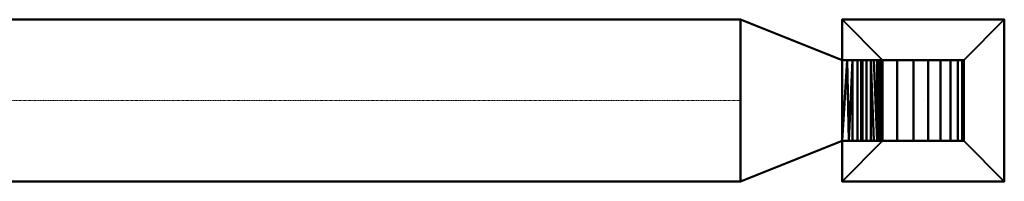
# Model space of a CAD drawing. Units: millimetres. Extents: x 160090 to 243554, y -160992 to -123493.
# Drawn here: x 172241 to 175882, y -157492 to -156892 of the extents above; entities that cross this region are included whole.
import ezdxf

# ---------------------------------------------------------------- set-up
doc = ezdxf.new("R2010")
doc.units = ezdxf.units.MM
doc.linetypes.add('ADSK_Осевая', pattern=[4.5, 2.5, -1, 0, -1])
for name, color, linetype, lineweight in [('Воздуховоды', 7, 'Continuous', 30), ('Воздухораспределители', 7, 'Continuous', 30), ('Осевая линия', 7, 'ADSK_Осевая', 9), ('Соединительные детали воздуховодов', 7, 'Continuous', 30)]:
    doc.layers.add(name, color=color, linetype=linetype, lineweight=lineweight)

# ---------------------------------------------------------------- blocks, each defined once
blk = doc.blocks.new('M_Вытяжная решетка - Грань 600 x 600 - соединение 300 x 300-564124-_3D_')
at = {"layer": 'Воздухораспределители', "color": 8, "lineweight": 40, "true_color": 0x7f7f7f}
mesh = blk.add_polyface(dxfattribs=at)
corners = [(300, -300), (-300, -300), (-300, 300), (300, 300)]
mesh.append_faces([[corners[k] for k in face] for face in [(0, 1, 2, 3)]], dxfattribs={"color": 8})
mesh = blk.add_polyface(dxfattribs=at)
corners = [(-300, 300), (-150, 150, 101.6), (150, 150, 101.6), (300, 300)]
mesh.append_faces([[corners[k] for k in face] for face in [(0, 1, 2, 3)]], dxfattribs={"color": 8})
mesh = blk.add_polyface(dxfattribs=at)
corners = [(-300, -300), (-150, -150, 101.6), (-150, 150, 101.6), (-300, 300)]
mesh.append_faces([[corners[k] for k in face] for face in [(0, 1, 2, 3)]], dxfattribs={"color": 8})
mesh = blk.add_polyface(dxfattribs=at)
corners = [(300, 300), (150, 150, 101.6), (150, -150, 101.6), (300, -300)]
mesh.append_faces([[corners[k] for k in face] for face in [(0, 1, 2, 3)]], dxfattribs={"color": 8})
mesh = blk.add_polyface(dxfattribs=at)
corners = [(-150, 150, 101.6), (-150, -150, 101.6), (150, -150, 101.6), (150, 150, 101.6)]
mesh.append_faces([[corners[k] for k in face] for face in [(0, 1, 2, 3)]], dxfattribs={"color": 8})
mesh = blk.add_polyface(dxfattribs=at)
corners = [(300, -300), (150, -150, 101.6), (-150, -150, 101.6), (-300, -300)]
mesh.append_faces([[corners[k] for k in face] for face in [(0, 1, 2, 3)]], dxfattribs={"color": 8})
blk = doc.blocks.new('ADSK_ОтводВоздуховодов_Прямоугольный - Стандарт-564948-_3D_')
at = {"layer": 'Соединительные детали воздуховодов', "color": 8, "lineweight": 40, "true_color": 0x7f7f7f}
mesh = blk.add_polyface(dxfattribs=at)
corners = [(-150, 300, -150), (-155.1, 261.2, -150), (-170.1, 225, -150), (-193.9, 193.9, -150), (-225, 170.1, -150), (-261.2, 155.1, -150), (-300, 150, -150), (-300, 150, 150), (-261.2, 155.1, 150), (-225, 170.1, 150), (-193.9, 193.9, 150), (-170.1, 225, 150), (-155.1, 261.2, 150), (-150, 300, 150), (-209.5, 182, -150), (-209.5, 182, 150), (-274.7, 153.3, -150), (-280.6, 152.6, 150), (-243.1, 162.6, 150), (-243.1, 162.6, -150), (-162.6, 243.1, 150), (-162.6, 243.1, -150), (-153.3, 274.7, 150), (-152.6, 280.6, -150), (-182, 209.5, -150), (-182, 209.5, 150)]
mesh.append_faces([[corners[k] for k in face] for face in [(23, 13, 0)]], dxfattribs={"vtx0": -1, "color": 8})
mesh.append_faces([[corners[k] for k in face] for face in [(22, 1, 12), (16, 8, 5)]], dxfattribs={"vtx0": -1, "vtx1": -1, "color": 8})
mesh.append_faces([[corners[k] for k in face] for face in [(25, 2, 24, 10), (17, 16, 6), (23, 22, 13)]], dxfattribs={"vtx0": -1, "vtx2": -1, "color": 8})
mesh.append_faces([[corners[k] for k in face] for face in [(17, 8, 16), (23, 1, 22), (25, 11, 2), (24, 3, 10)]], dxfattribs={"vtx1": -1, "vtx2": -1, "color": 8})
mesh.append_faces([[corners[k] for k in face] for face in [(9, 15, 14, 4), (3, 14, 15, 10), (18, 9, 4, 19), (20, 12, 1, 21), (8, 18, 19, 5), (11, 20, 21, 2)]], dxfattribs={"vtx1": -1, "vtx3": -1, "color": 8})
mesh.append_faces([[corners[k] for k in face] for face in [(6, 7, 17)]], dxfattribs={"vtx2": -1, "color": 8})
mesh = blk.add_polyface(dxfattribs=at)
corners = [(150, 300, -150), (144.5, 229.6, -150), (128, 160.9, -150), (101, 95.7, -150), (64.1, 35.5, -150), (18.2, -18.2, -150), (-35.5, -64.1, -150), (-95.7, -101, -150), (-160.9, -128, -150), (-229.6, -144.5, -150), (-300, -150, -150), (-300, 150, -150), (-261.2, 155.1, -150), (-225, 170.1, -150), (-193.9, 193.9, -150), (-170.1, 225, -150), (-155.1, 261.2, -150), (-150, 300, -150)]
mesh.append_faces([[corners[k] for k in face] for face in [(11, 9, 10)]], dxfattribs={"vtx0": -1, "color": 8})
mesh.append_faces([[corners[k] for k in face] for face in [(7, 13, 6)]], dxfattribs={"vtx0": -1, "vtx1": -1, "color": 8})
mesh.append_faces([[corners[k] for k in face] for face in [(6, 13, 14, 5), (12, 8, 9, 11)]], dxfattribs={"vtx0": -1, "vtx2": -1, "color": 8})
mesh.append_faces([[corners[k] for k in face] for face in [(16, 1, 2, 3)]], dxfattribs={"vtx0": -1, "vtx3": -1, "color": 8})
mesh.append_faces([[corners[k] for k in face] for face in [(15, 16, 3, 4), (14, 15, 4, 5), (12, 13, 7, 8)]], dxfattribs={"vtx1": -1, "vtx3": -1, "color": 8})
mesh.append_faces([[corners[k] for k in face] for face in [(17, 0, 1, 16)]], dxfattribs={"vtx2": -1, "color": 8})
mesh = blk.add_polyface(dxfattribs=at)
corners = [(150, 300, 150), (144.5, 229.6, 150), (128, 160.9, 150), (101, 95.7, 150), (64.1, 35.5, 150), (18.2, -18.2, 150), (-35.5, -64.1, 150), (-95.7, -101, 150), (-160.9, -128, 150), (-229.6, -144.5, 150), (-300, -150, 150), (-300, -150, -150), (-229.6, -144.5, -150), (-160.9, -128, -150), (-95.7, -101, -150), (-35.5, -64.1, -150), (18.2, -18.2, -150), (64.1, 35.5, -150), (101, 95.7, -150), (128, 160.9, -150), (144.5, 229.6, -150), (150, 300, -150)]
mesh.append_faces([[corners[k] for k in face] for face in [(1, 20, 21, 0)]], dxfattribs={"vtx0": -1, "color": 8})
mesh.append_faces([[corners[k] for k in face] for face in [(7, 14, 15, 6), (6, 15, 16, 5), (9, 12, 13, 8), (8, 13, 14, 7), (4, 17, 18, 3), (2, 19, 20, 1), (3, 18, 19, 2), (17, 4, 5, 16)]], dxfattribs={"vtx0": -1, "vtx2": -1, "color": 8})
mesh.append_faces([[corners[k] for k in face] for face in [(11, 12, 9, 10)]], dxfattribs={"vtx1": -1, "color": 8})
mesh = blk.add_polyface(dxfattribs=at)
corners = [(-150, 300, 150), (-155.1, 261.2, 150), (-170.1, 225, 150), (-193.9, 193.9, 150), (-225, 170.1, 150), (-261.2, 155.1, 150), (-300, 150, 150), (-300, -150, 150), (-229.6, -144.5, 150), (-160.9, -128, 150), (-95.7, -101, 150), (-35.5, -64.1, 150), (18.2, -18.2, 150), (64.1, 35.5, 150), (101, 95.7, 150), (128, 160.9, 150), (144.5, 229.6, 150), (150, 300, 150)]
mesh.append_faces([[corners[k] for k in face] for face in [(11, 4, 10)]], dxfattribs={"vtx0": -1, "vtx1": -1, "color": 8})
mesh.append_faces([[corners[k] for k in face] for face in [(1, 15, 16, 0), (10, 4, 5, 9), (5, 8, 9), (3, 12, 13)]], dxfattribs={"vtx0": -1, "vtx2": -1, "color": 8})
mesh.append_faces([[corners[k] for k in face] for face in [(17, 0, 16)]], dxfattribs={"vtx1": -1, "color": 8})
mesh.append_faces([[corners[k] for k in face] for face in [(1, 2, 14, 15), (3, 4, 11, 12), (2, 3, 13, 14)]], dxfattribs={"vtx1": -1, "vtx3": -1, "color": 8})
mesh.append_faces([[corners[k] for k in face] for face in [(6, 7, 8, 5)]], dxfattribs={"vtx2": -1, "color": 8})
mesh = blk.add_polyface(dxfattribs=at)
corners = [(150, 300, 150), (150, 300, -150), (-150, 300, -150), (-150, 300, 150)]
mesh.append_faces([[corners[k] for k in face] for face in [(0, 1, 2, 3)]], dxfattribs={"color": 8})
mesh = blk.add_polyface(dxfattribs=at)
corners = [(-300, 150, -150), (-300, -150, -150), (-300, -150, 150), (-300, 150, 150)]
mesh.append_faces([[corners[k] for k in face] for face in [(0, 1, 2, 3)]], dxfattribs={"color": 8})
blk = doc.blocks.new('ADSK_ПереходникВоздуховодов_Прямоугольный - Стандартное-577280-_3D_')
at = {"layer": 'Соединительные детали воздуховодов', "color": 8, "lineweight": 40, "true_color": 0x7f7f7f}
mesh = blk.add_polyface(dxfattribs=at)
corners = [(0, 300, 150), (0, 300, -150), (0, -300, -150), (0, -300, 150)]
mesh.append_faces([[corners[k] for k in face] for face in [(0, 1, 2, 3)]], dxfattribs={"color": 8})
mesh = blk.add_polyface(dxfattribs=at)
corners = [(0, 300, -150), (375, 150, -150), (375, -150, -150), (0, -300, -150)]
mesh.append_faces([[corners[k] for k in face] for face in [(0, 1, 2, 3)]], dxfattribs={"color": 8})
mesh = blk.add_polyface(dxfattribs=at)
corners = [(0, 300, 150), (375, 150, 150), (375, 150, -150), (0, 300, -150)]
mesh.append_faces([[corners[k] for k in face] for face in [(0, 1, 2, 3)]], dxfattribs={"color": 8})
mesh = blk.add_polyface(dxfattribs=at)
corners = [(0, 300, 150), (0, -300, 150), (375, -150, 150), (375, 150, 150)]
mesh.append_faces([[corners[k] for k in face] for face in [(3, 0, 1, 2)]], dxfattribs={"color": 8})
mesh = blk.add_polyface(dxfattribs=at)
corners = [(375, -150, -150), (375, 150, -150), (375, 150, 150), (375, -150, 150)]
mesh.append_faces([[corners[k] for k in face] for face in [(0, 1, 2, 3)]], dxfattribs={"color": 8})
mesh = blk.add_polyface(dxfattribs=at)
corners = [(0, -300, -150), (375, -150, -150), (375, -150, 150), (0, -300, 150)]
mesh.append_faces([[corners[k] for k in face] for face in [(0, 1, 2, 3)]], dxfattribs={"color": 8})

msp = doc.modelspace()

# ---------------------------------------------------------------- linework, layer by layer
at = {"layer": 'Осевая линия', "color": 5, "true_color": 0x0000ff}
for p, q in [((161382.6, -157192.3, 7898.3), (174907.2, -157192.3, 7898.3)), ((175582.2, -157192.3, 7431.6), (175582.2, -157192.3, 7598.3))]:
    msp.add_line(p, q, dxfattribs=at)

# ---------------------------------------------------------------- block references
at = {"layer": 'Воздухораспределители', "color": 8, "lineweight": 40, "true_color": 0x7f7f7f, "rotation": 269.9999999999999}
msp.add_blockref('M_Вытяжная решетка - Грань 600 x 600 - соединение 300 x 300-564124-_3D_', (175582.2, -157192.3, 7330), dxfattribs=at)
at = {"layer": 'Соединительные детали воздуховодов', "color": 8, "lineweight": 40, "true_color": 0x7f7f7f}
msp.add_blockref('ADSK_ПереходникВоздуховодов_Прямоугольный - Стандартное-577280-_3D_', (174907.2, -157192.3, 7898.3), dxfattribs=at)
at = {"layer": 'Соединительные детали воздуховодов', "color": 8, "lineweight": 40, "true_color": 0x7f7f7f, "extrusion": (0, 1, 0), "rotation": 180}
msp.add_blockref('ADSK_ОтводВоздуховодов_Прямоугольный - Стандарт-564948-_3D_', (-175582.2, 7898.3, -157192.3), dxfattribs=at)

# ---------------------------------------------------------------- meshes
at = {"layer": 'Воздуховоды', "color": 8, "lineweight": 40, "true_color": 0x7f7f7f}
mesh = msp.add_polyface(dxfattribs=at)
corners = [(161382.6, -156892.3, 7748.3), (174907.2, -156892.3, 7748.3), (174907.2, -157492.3, 7748.3), (161382.6, -157492.3, 7748.3)]
mesh.append_faces([[corners[k] for k in face] for face in [(0, 1, 2, 3)]], dxfattribs={"color": 8})
mesh = msp.add_polyface(dxfattribs=at)
corners = [(161382.6, -157492.3, 8048.3), (174907.2, -157492.3, 8048.3), (174907.2, -156892.3, 8048.3), (161382.6, -156892.3, 8048.3)]
mesh.append_faces([[corners[k] for k in face] for face in [(0, 1, 2, 3)]], dxfattribs={"color": 8})
mesh = msp.add_polyface(dxfattribs=at)
corners = [(161382.6, -156892.3, 8048.3), (174907.2, -156892.3, 8048.3), (174907.2, -156892.3, 7748.3), (161382.6, -156892.3, 7748.3)]
mesh.append_faces([[corners[k] for k in face] for face in [(0, 1, 2, 3)]], dxfattribs={"color": 8})
mesh = msp.add_polyface(dxfattribs=at)
corners = [(174907.2, -156892.3, 8048.3), (174907.2, -157492.3, 8048.3), (174907.2, -157492.3, 7748.3), (174907.2, -156892.3, 7748.3)]
mesh.append_faces([[corners[k] for k in face] for face in [(0, 1, 2, 3)]], dxfattribs={"color": 8})
mesh = msp.add_polyface(dxfattribs=at)
corners = [(175732.2, -157042.3, 7431.6), (175732.2, -157342.3, 7431.6), (175432.2, -157342.3, 7431.6), (175432.2, -157042.3, 7431.6)]
mesh.append_faces([[corners[k] for k in face] for face in [(0, 1, 2, 3)]], dxfattribs={"color": 8})
mesh = msp.add_polyface(dxfattribs=at)
corners = [(175432.2, -157342.3, 7598.3), (175732.2, -157342.3, 7598.3), (175732.2, -157042.3, 7598.3), (175432.2, -157042.3, 7598.3)]
mesh.append_faces([[corners[k] for k in face] for face in [(0, 1, 2, 3)]], dxfattribs={"color": 8})
mesh = msp.add_polyface(dxfattribs=at)
corners = [(175432.2, -157042.3, 7431.6), (175432.2, -157042.3, 7598.3), (175732.2, -157042.3, 7598.3), (175732.2, -157042.3, 7431.6)]
mesh.append_faces([[corners[k] for k in face] for face in [(0, 1, 2, 3)]], dxfattribs={"color": 8})
mesh = msp.add_polyface(dxfattribs=at)
corners = [(175432.2, -157342.3, 7431.6), (175432.2, -157342.3, 7598.3), (175432.2, -157042.3, 7598.3), (175432.2, -157042.3, 7431.6)]
mesh.append_faces([[corners[k] for k in face] for face in [(0, 1, 2, 3)]], dxfattribs={"color": 8})
mesh = msp.add_polyface(dxfattribs=at)
corners = [(175732.2, -157042.3, 7431.6), (175732.2, -157042.3, 7598.3), (175732.2, -157342.3, 7598.3), (175732.2, -157342.3, 7431.6)]
mesh.append_faces([[corners[k] for k in face] for face in [(0, 1, 2, 3)]], dxfattribs={"color": 8})
mesh = msp.add_polyface(dxfattribs=at)
corners = [(175732.2, -157342.3, 7431.6), (175732.2, -157342.3, 7598.3), (175432.2, -157342.3, 7598.3), (175432.2, -157342.3, 7431.6)]
mesh.append_faces([[corners[k] for k in face] for face in [(0, 1, 2, 3)]], dxfattribs={"color": 8})
mesh = msp.add_polyface(dxfattribs=at)
corners = [(161382.6, -157492.3, 7748.3), (174907.2, -157492.3, 7748.3), (174907.2, -157492.3, 8048.3), (161382.6, -157492.3, 8048.3)]
mesh.append_faces([[corners[k] for k in face] for face in [(0, 1, 2, 3)]], dxfattribs={"color": 8})

doc.saveas('drawing.dxf')
